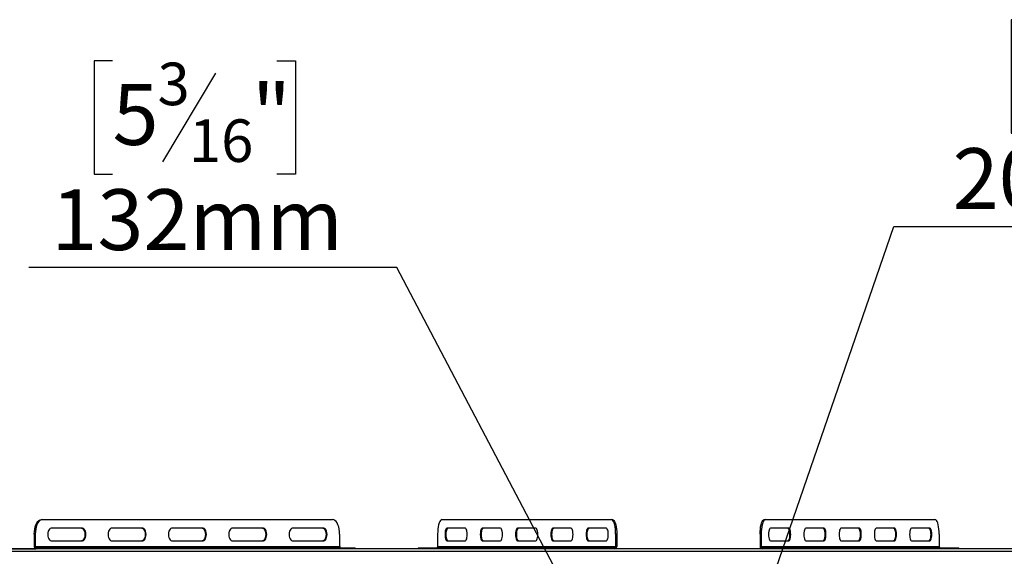
# Model space of a CAD drawing. Units: millimetres. Extents: x 40 to 13237, y 157 to 10132.
# Drawn here: x 1952 to 4095, y 2731 to 3898 of the extents above; entities that cross this region are included whole.
import ezdxf

# ---------------------------------------------------------------- set-up
doc = ezdxf.new("R2010")
doc.units = ezdxf.units.MM
doc.header["$LTSCALE"] = 50
doc.layers.add('FORMAT', color=7, linetype='Continuous')
doc.styles.add('SLDTEXTSTYLE1', font='TXT', dxfattribs={"width": 0.75})
doc.dimstyles.new('SLDDIMSTYLE1', dxfattribs={"dimtxt": 132.291667, "dimasz": 65, "dimexe": 0, "dimexo": 0.0625, "dimgap": 33.072917, "dimtad": 0, "dimtih": 1, "dimtoh": 1, "dimdec": 0, "dimlfac": 0.4, "dimrnd": 1e-09, "dimzin": 12, "dimdsep": 46, "dimtxsty": 'SLDTEXTSTYLE1', "dimblk1": 'NONE', "dimsah": 1, "dimcen": 0, "dimadec": 0, "dimazin": 3, "dimtfac": 1, "dimtdec": 0, "dimtmove": 0, "dimatfit": 3, "dimldrblk": 'NONE', "dimfxl": 0, "dimfrac": 2, "dimtolj": 1, "dimtzin": 12, "dimarcsym": 0})

# ---------------------------------------------------------------- blocks, each defined once
blk = doc.blocks.new('_D_4')
at = {"layer": 'FORMAT', "color": 7}
for p, q in [((2154.2, 3809.2), (2114, 3809.2)), ((2114, 3809.2), (2114, 3562.2)), ((2511.9, 3809.2), (2552.1, 3809.2)), ((2552.1, 3809.2), (2552.1, 3562.2)), ((2378.1, 3781.9), (2262.7, 3589.5)), ((2114, 3562.2), (2154.2, 3562.2)), ((2552.1, 3562.2), (2511.9, 3562.2)), ((2773.1, 3359), (1972.3, 3359)), ((3330.7, 2298.2), (2773.1, 3359)), ((3484.2, 2006.1), (3330.7, 2298.2))]:
    blk.add_line(p, q, dxfattribs=at)
blk.add_solid([(3330.7, 2298.2), (3311.5, 2361.6), (3289.4, 2349.9)], dxfattribs=at)
at = {"layer": 'FORMAT', "color": 7, "attachment_point": 1, "style": 'SLDTEXTSTYLE1'}
for s, insert, char_height in [('3', (2252, 3805.1), 92.6), ('5', (2154.2, 3758.3), 132.3), ('"', (2457.2, 3758.3), 132.3), ('16', (2320.4, 3681.6), 92.6), ('132mm', (2021, 3529.6), 132.29)]:
    blk.add_mtext(s, dxfattribs=dict(at, insert=insert, char_height=char_height))
blk = doc.blocks.new('_None')
blk = doc.blocks.new('_D_5')
at = {"layer": 'FORMAT', "color": 7}
for p, q in [((4149.9, 3898.5), (4109.7, 3898.5)), ((4109.7, 3898.5), (4109.7, 3651.5)), ((4439.1, 3898.5), (4479.4, 3898.5)), ((4479.4, 3898.5), (4479.4, 3651.5)), ((4373.8, 3871.2), (4258.4, 3678.8)), ((4109.7, 3651.5), (4149.9, 3651.5)), ((4479.4, 3651.5), (4439.1, 3651.5)), ((3488.9, 2386.8), (3854.4, 3448.3)), ((3854.4, 3448.3), (4655.3, 3448.3)), ((3326.1, 1914), (3488.9, 2386.8))]:
    blk.add_line(p, q, dxfattribs=at)
blk.add_solid([(3488.9, 2386.8), (3521.9, 2444.2), (3498.2, 2452.3)], dxfattribs=at)
at = {"layer": 'FORMAT', "color": 7, "attachment_point": 1, "style": 'SLDTEXTSTYLE1'}
for s, insert, char_height in [('7', (4247.7, 3894.4), 92.6), ('7', (4149.9, 3847.6), 132.3), ('"', (4384.5, 3847.6), 132.3), ('8', (4316.1, 3770.9), 92.6), ('200mm', (3982.5, 3618.9), 132.29)]:
    blk.add_mtext(s, dxfattribs=dict(at, insert=insert, char_height=char_height))

msp = doc.modelspace()

# ---------------------------------------------------------------- linework, layer by layer
at = {"color": 7, "linetype": 'Continuous', "lineweight": 25}
for p, q in [((1999.4, 2810.7), (2001.5, 2810.7)), ((2001.5, 2810.7), (2632.8, 2810.7)), ((2870.8, 2810.7), (3240, 2810.7)), ((3240, 2810.7), (3242.4, 2810.7)), ((3572.6, 2810.7), (3575, 2810.7)), ((3575, 2810.7), (3944.1, 2810.7)), ((2089, 2792.2), (2020.3, 2792.2)), ((2220.3, 2792.2), (2151.5, 2792.2)), ((2351.5, 2792.2), (2282.8, 2792.2)), ((2482.8, 2792.2), (2414, 2792.2)), ((2614, 2792.2), (2545.3, 2792.2)), ((2922, 2792.2), (2881.8, 2792.2)), ((2998.8, 2792.2), (2958.6, 2792.2)), ((3075.5, 2792.2), (3035.3, 2792.2)), ((3152.3, 2792.2), (3112.1, 2792.2)), ((3229, 2792.2), (3188.8, 2792.2)), ((3626.2, 2792.2), (3586, 2792.2)), ((3702.9, 2792.2), (3662.7, 2792.2)), ((3779.6, 2792.2), (3739.4, 2792.2)), ((3856.4, 2792.2), (3816.2, 2792.2)), ((3933.1, 2792.2), (3892.9, 2792.2)), ((1985.9, 2779.4), (1983.8, 2779.4)), ((1983.8, 2779.4), (1983.8, 2752.2)), ((1985.9, 2779.4), (1985.9, 2752.2)), ((2020.3, 2764.7), (2089, 2764.7)), ((2151.5, 2764.7), (2220.3, 2764.7)), ((2282.8, 2764.7), (2351.5, 2764.7)), ((2414, 2764.7), (2482.8, 2764.7)), ((2545.3, 2764.7), (2614, 2764.7)), ((2648.4, 2779.4), (2648.4, 2752.2)), ((2861.7, 2779.4), (2861.7, 2752.2)), ((2881.8, 2764.7), (2922, 2764.7)), ((2958.6, 2764.7), (2998.8, 2764.7)), ((3035.3, 2764.7), (3075.5, 2764.7)), ((3112.1, 2764.7), (3152.3, 2764.7)), ((3188.8, 2764.7), (3229, 2764.7)), ((3249.1, 2779.4), (3249.1, 2752.2)), ((3251.5, 2779.4), (3249.1, 2779.4)), ((3251.5, 2779.4), (3251.5, 2752.2)), ((3565.9, 2779.4), (3563.5, 2779.4)), ((3563.5, 2779.4), (3563.5, 2752.2)), ((3565.9, 2779.4), (3565.9, 2752.2)), ((3586, 2764.7), (3626.2, 2764.7)), ((3662.7, 2764.7), (3702.9, 2764.7)), ((3739.4, 2764.7), (3779.6, 2764.7)), ((3816.2, 2764.7), (3856.4, 2764.7)), ((3892.9, 2764.7), (3933.1, 2764.7)), ((3953.2, 2779.4), (3953.2, 2752.2)), ((1858.7, 2747.2), (1987.8, 2747.2)), ((4911.2, 2747.2), (1903.7, 2747.2)), ((1983.8, 2752.2), (1985.9, 2752.2)), ((1985.9, 2752.2), (2648.4, 2752.2)), ((1988.1, 2749.7), (1988.1, 2747.2)), ((1988.1, 2749.7), (2004.3, 2749.7)), ((2004.3, 2747.2), (2004.3, 2749.7)), ((2004.3, 2749.7), (2047, 2749.7)), ((2047, 2749.7), (2047, 2747.2)), ((2047, 2749.7), (2678.3, 2749.7)), ((2678.3, 2747.2), (2678.3, 2749.7)), ((2678.3, 2749.7), (2682.4, 2749.7)), ((2682.4, 2747.2), (2682.4, 2749.7)), ((2819.3, 2749.7), (2819.3, 2747.2)), ((2819.3, 2749.7), (2820.6, 2749.7)), ((2820.6, 2749.7), (2820.6, 2747.2)), ((2820.6, 2749.7), (3189.8, 2749.7)), ((2861.7, 2752.2), (3249.1, 2752.2)), ((3189.8, 2747.2), (3189.8, 2749.7)), ((3189.8, 2749.7), (3228.8, 2749.7)), ((3228.8, 2749.7), (3228.8, 2747.2)), ((3246.7, 2749.7), (3228.8, 2749.7)), ((3246.7, 2747.2), (3246.7, 2749.7)), ((3249.1, 2752.2), (3251.5, 2752.2)), ((3563.5, 2752.2), (3565.9, 2752.2)), ((3565.9, 2752.2), (3953.2, 2752.2)), ((3568.2, 2749.7), (3568.2, 2747.2)), ((3568.2, 2749.7), (3586.2, 2749.7)), ((3586.2, 2747.2), (3586.2, 2749.7)), ((3586.2, 2749.7), (3625.2, 2749.7)), ((3625.2, 2749.7), (3625.2, 2747.2)), ((3625.2, 2749.7), (3994.3, 2749.7)), ((3994.3, 2747.2), (3994.3, 2749.7)), ((3994.3, 2749.7), (3995.7, 2749.7)), ((3995.7, 2747.2), (3995.7, 2749.7))]:
    msp.add_line(p, q, dxfattribs=at)
at = {"color": 8, "linetype": 'Continuous', "lineweight": 25}
msp.add_line((1911.2, 2742.2), (4903.7, 2742.2), dxfattribs=at)
at = {"color": 7, "linetype": 'Continuous', "lineweight": 25, "flags": 128}
for points in [[(1983.8, 2779.4), (1984, 2784.8), (1984.7, 2790.1), (1985.8, 2795), (1987.4, 2799.5), (1989.3, 2803.4), (1991.6, 2806.5), (1994, 2808.8), (1996.7, 2810.2), (1999.4, 2810.7)], [(2001.5, 2810.7), (1998.8, 2810.2), (1996.2, 2808.8), (1993.7, 2806.5), (1991.5, 2803.4), (1989.6, 2799.5), (1988, 2795), (1986.9, 2790.1), (1986.2, 2784.8), (1985.9, 2779.4)], [(2648.4, 2779.4), (2648.2, 2784.8), (2647.5, 2790.1), (2646.3, 2795), (2644.8, 2799.5), (2642.8, 2803.4), (2640.6, 2806.5), (2638.1, 2808.8), (2635.5, 2810.2), (2632.8, 2810.7)], [(2870.8, 2810.7), (2869.3, 2810.2), (2867.7, 2808.8), (2866.3, 2806.5), (2865, 2803.4), (2863.8, 2799.5), (2862.9, 2795), (2862.3, 2790.1), (2861.8, 2784.8), (2861.7, 2779.4)], [(3249.1, 2779.4), (3249, 2784.8), (3248.6, 2790.1), (3247.9, 2795), (3247, 2799.5), (3245.8, 2803.4), (3244.5, 2806.5), (3243.1, 2808.8), (3241.6, 2810.2), (3240, 2810.7)], [(3242.4, 2810.7), (3243.9, 2810.2), (3245.5, 2808.8), (3246.9, 2806.5), (3248.2, 2803.4), (3249.4, 2799.5), (3250.3, 2795), (3250.9, 2790.1), (3251.4, 2784.8), (3251.5, 2779.4)], [(3563.5, 2779.4), (3563.6, 2784.8), (3564, 2790.1), (3564.7, 2795), (3565.6, 2799.5), (3566.7, 2803.4), (3568, 2806.5), (3569.5, 2808.8), (3571, 2810.2), (3572.6, 2810.7)], [(3575, 2810.7), (3573.4, 2810.2), (3571.9, 2808.8), (3570.4, 2806.5), (3569.1, 2803.4), (3568, 2799.5), (3567.1, 2795), (3566.4, 2790.1), (3566, 2784.8), (3565.9, 2779.4)], [(3953.2, 2779.4), (3953.1, 2784.8), (3952.7, 2790.1), (3952, 2795), (3951.1, 2799.5), (3950, 2803.4), (3948.7, 2806.5), (3947.2, 2808.8), (3945.7, 2810.2), (3944.1, 2810.7)], [(2020.3, 2792.2), (2018.5, 2791.7), (2016.9, 2790.3), (2015.4, 2788.1), (2014.3, 2785.3), (2013.6, 2782), (2013.4, 2778.4), (2013.6, 2774.9), (2014.3, 2771.5), (2015.4, 2768.7), (2016.9, 2766.5), (2018.5, 2765.1), (2020.3, 2764.7)], [(2086.9, 2792.2), (2088.7, 2791.7), (2090.3, 2790.3), (2091.7, 2788.1), (2092.8, 2785.3), (2093.5, 2782), (2093.8, 2778.4), (2093.5, 2774.9), (2092.8, 2771.5), (2091.7, 2768.7), (2090.3, 2766.5), (2088.7, 2765.1), (2086.9, 2764.7)], [(2089, 2764.7), (2090.8, 2765.1), (2092.5, 2766.5), (2093.9, 2768.7), (2095, 2771.5), (2095.7, 2774.9), (2095.9, 2778.4), (2095.7, 2782), (2095, 2785.3), (2093.9, 2788.1), (2092.5, 2790.3), (2090.8, 2791.7), (2089, 2792.2)], [(2151.5, 2792.2), (2149.8, 2791.7), (2148.1, 2790.3), (2146.7, 2788.1), (2145.6, 2785.3), (2144.9, 2782), (2144.7, 2778.4), (2144.9, 2774.9), (2145.6, 2771.5), (2146.7, 2768.7), (2148.1, 2766.5), (2149.8, 2765.1), (2151.5, 2764.7)], [(2218.1, 2792.2), (2219.9, 2791.7), (2221.6, 2790.3), (2223, 2788.1), (2224.1, 2785.3), (2224.8, 2782), (2225, 2778.4), (2224.8, 2774.9), (2224.1, 2771.5), (2223, 2768.7), (2221.6, 2766.5), (2219.9, 2765.1), (2218.1, 2764.7)], [(2220.3, 2764.7), (2222.1, 2765.1), (2223.7, 2766.5), (2225.2, 2768.7), (2226.2, 2771.5), (2226.9, 2774.9), (2227.2, 2778.4), (2226.9, 2782), (2226.2, 2785.3), (2225.2, 2788.1), (2223.7, 2790.3), (2222.1, 2791.7), (2220.3, 2792.2)], [(2282.8, 2792.2), (2281, 2791.7), (2279.4, 2790.3), (2277.9, 2788.1), (2276.8, 2785.3), (2276.1, 2782), (2275.9, 2778.4), (2276.1, 2774.9), (2276.8, 2771.5), (2277.9, 2768.7), (2279.4, 2766.5), (2281, 2765.1), (2282.8, 2764.7)], [(2349.4, 2792.2), (2351.2, 2791.7), (2352.8, 2790.3), (2354.2, 2788.1), (2355.3, 2785.3), (2356, 2782), (2356.3, 2778.4), (2356, 2774.9), (2355.3, 2771.5), (2354.2, 2768.7), (2352.8, 2766.5), (2351.2, 2765.1), (2349.4, 2764.7)], [(2351.5, 2764.7), (2353.3, 2765.1), (2355, 2766.5), (2356.4, 2768.7), (2357.5, 2771.5), (2358.2, 2774.9), (2358.4, 2778.4), (2358.2, 2782), (2357.5, 2785.3), (2356.4, 2788.1), (2355, 2790.3), (2353.3, 2791.7), (2351.5, 2792.2)], [(2414, 2792.2), (2412.3, 2791.7), (2410.6, 2790.3), (2409.2, 2788.1), (2408.1, 2785.3), (2407.4, 2782), (2407.2, 2778.4), (2407.4, 2774.9), (2408.1, 2771.5), (2409.2, 2768.7), (2410.6, 2766.5), (2412.3, 2765.1), (2414, 2764.7)], [(2480.6, 2792.2), (2482.4, 2791.7), (2484.1, 2790.3), (2485.5, 2788.1), (2486.6, 2785.3), (2487.3, 2782), (2487.5, 2778.4), (2487.3, 2774.9), (2486.6, 2771.5), (2485.5, 2768.7), (2484.1, 2766.5), (2482.4, 2765.1), (2480.6, 2764.7)], [(2482.8, 2764.7), (2484.6, 2765.1), (2486.2, 2766.5), (2487.7, 2768.7), (2488.7, 2771.5), (2489.4, 2774.9), (2489.7, 2778.4), (2489.4, 2782), (2488.7, 2785.3), (2487.7, 2788.1), (2486.2, 2790.3), (2484.6, 2791.7), (2482.8, 2792.2)], [(2545.3, 2792.2), (2543.5, 2791.7), (2541.9, 2790.3), (2540.4, 2788.1), (2539.3, 2785.3), (2538.6, 2782), (2538.4, 2778.4), (2538.6, 2774.9), (2539.3, 2771.5), (2540.4, 2768.7), (2541.9, 2766.5), (2543.5, 2765.1), (2545.3, 2764.7)], [(2611.9, 2792.2), (2613.7, 2791.7), (2615.3, 2790.3), (2616.7, 2788.1), (2617.8, 2785.3), (2618.5, 2782), (2618.8, 2778.4), (2618.5, 2774.9), (2617.8, 2771.5), (2616.7, 2768.7), (2615.3, 2766.5), (2613.7, 2765.1), (2611.9, 2764.7)], [(2614, 2764.7), (2615.8, 2765.1), (2617.5, 2766.5), (2618.9, 2768.7), (2620, 2771.5), (2620.7, 2774.9), (2620.9, 2778.4), (2620.7, 2782), (2620, 2785.3), (2618.9, 2788.1), (2617.5, 2790.3), (2615.8, 2791.7), (2614, 2792.2)], [(2881.8, 2792.2), (2880.8, 2791.7), (2879.8, 2790.3), (2879, 2788.1), (2878.3, 2785.3), (2877.9, 2782), (2877.8, 2778.4), (2877.9, 2774.9), (2878.3, 2771.5), (2879, 2768.7), (2879.8, 2766.5), (2880.8, 2765.1), (2881.8, 2764.7)], [(2884.2, 2764.7), (2883.2, 2765.1), (2882.2, 2766.5), (2881.4, 2768.7), (2880.7, 2771.5), (2880.3, 2774.9), (2880.2, 2778.4), (2880.3, 2782), (2880.7, 2785.3), (2881.4, 2788.1), (2882.2, 2790.3), (2883.2, 2791.7), (2884.2, 2792.2)], [(2922, 2764.7), (2923.1, 2765.1), (2924, 2766.5), (2924.9, 2768.7), (2925.5, 2771.5), (2925.9, 2774.9), (2926, 2778.4), (2925.9, 2782), (2925.5, 2785.3), (2924.9, 2788.1), (2924, 2790.3), (2923.1, 2791.7), (2922, 2792.2)], [(2958.6, 2792.2), (2957.5, 2791.7), (2956.5, 2790.3), (2955.7, 2788.1), (2955.1, 2785.3), (2954.7, 2782), (2954.5, 2778.4), (2954.7, 2774.9), (2955.1, 2771.5), (2955.7, 2768.7), (2956.5, 2766.5), (2957.5, 2765.1), (2958.6, 2764.7)], [(2960.9, 2764.7), (2959.9, 2765.1), (2958.9, 2766.5), (2958.1, 2768.7), (2957.5, 2771.5), (2957.1, 2774.9), (2956.9, 2778.4), (2957.1, 2782), (2957.5, 2785.3), (2958.1, 2788.1), (2958.9, 2790.3), (2959.9, 2791.7), (2960.9, 2792.2)], [(2998.8, 2764.7), (2999.8, 2765.1), (3000.8, 2766.5), (3001.6, 2768.7), (3002.2, 2771.5), (3002.6, 2774.9), (3002.8, 2778.4), (3002.6, 2782), (3002.2, 2785.3), (3001.6, 2788.1), (3000.8, 2790.3), (2999.8, 2791.7), (2998.8, 2792.2)], [(3035.3, 2792.2), (3034.3, 2791.7), (3033.3, 2790.3), (3032.5, 2788.1), (3031.8, 2785.3), (3031.4, 2782), (3031.3, 2778.4), (3031.4, 2774.9), (3031.8, 2771.5), (3032.5, 2768.7), (3033.3, 2766.5), (3034.3, 2765.1), (3035.3, 2764.7)], [(3037.7, 2764.7), (3036.7, 2765.1), (3035.7, 2766.5), (3034.9, 2768.7), (3034.2, 2771.5), (3033.8, 2774.9), (3033.7, 2778.4), (3033.8, 2782), (3034.2, 2785.3), (3034.9, 2788.1), (3035.7, 2790.3), (3036.7, 2791.7), (3037.7, 2792.2)], [(3075.5, 2764.7), (3076.5, 2765.1), (3077.5, 2766.5), (3078.3, 2768.7), (3079, 2771.5), (3079.4, 2774.9), (3079.5, 2778.4), (3079.4, 2782), (3079, 2785.3), (3078.3, 2788.1), (3077.5, 2790.3), (3076.5, 2791.7), (3075.5, 2792.2)], [(3112.1, 2792.2), (3111, 2791.7), (3110, 2790.3), (3109.2, 2788.1), (3108.6, 2785.3), (3108.2, 2782), (3108, 2778.4), (3108.2, 2774.9), (3108.6, 2771.5), (3109.2, 2768.7), (3110, 2766.5), (3111, 2765.1), (3112.1, 2764.7)], [(3114.4, 2764.7), (3113.4, 2765.1), (3112.4, 2766.5), (3111.6, 2768.7), (3111, 2771.5), (3110.6, 2774.9), (3110.4, 2778.4), (3110.6, 2782), (3111, 2785.3), (3111.6, 2788.1), (3112.4, 2790.3), (3113.4, 2791.7), (3114.4, 2792.2)], [(3152.3, 2764.7), (3153.3, 2765.1), (3154.3, 2766.5), (3155.1, 2768.7), (3155.7, 2771.5), (3156.1, 2774.9), (3156.3, 2778.4), (3156.1, 2782), (3155.7, 2785.3), (3155.1, 2788.1), (3154.3, 2790.3), (3153.3, 2791.7), (3152.3, 2792.2)], [(3188.8, 2792.2), (3187.8, 2791.7), (3186.8, 2790.3), (3186, 2788.1), (3185.3, 2785.3), (3184.9, 2782), (3184.8, 2778.4), (3184.9, 2774.9), (3185.3, 2771.5), (3186, 2768.7), (3186.8, 2766.5), (3187.8, 2765.1), (3188.8, 2764.7)], [(3191.2, 2764.7), (3190.2, 2765.1), (3189.2, 2766.5), (3188.3, 2768.7), (3187.7, 2771.5), (3187.3, 2774.9), (3187.2, 2778.4), (3187.3, 2782), (3187.7, 2785.3), (3188.3, 2788.1), (3189.2, 2790.3), (3190.2, 2791.7), (3191.2, 2792.2)], [(3229, 2764.7), (3230, 2765.1), (3231, 2766.5), (3231.8, 2768.7), (3232.5, 2771.5), (3232.9, 2774.9), (3233, 2778.4), (3232.9, 2782), (3232.5, 2785.3), (3231.8, 2788.1), (3231, 2790.3), (3230, 2791.7), (3229, 2792.2)], [(3586, 2792.2), (3584.9, 2791.7), (3583.9, 2790.3), (3583.1, 2788.1), (3582.5, 2785.3), (3582.1, 2782), (3581.9, 2778.4), (3582.1, 2774.9), (3582.5, 2771.5), (3583.1, 2768.7), (3583.9, 2766.5), (3584.9, 2765.1), (3586, 2764.7)], [(3623.8, 2792.2), (3624.8, 2791.7), (3625.8, 2790.3), (3626.6, 2788.1), (3627.2, 2785.3), (3627.6, 2782), (3627.8, 2778.4), (3627.6, 2774.9), (3627.2, 2771.5), (3626.6, 2768.7), (3625.8, 2766.5), (3624.8, 2765.1), (3623.8, 2764.7)], [(3626.2, 2764.7), (3627.2, 2765.1), (3628.2, 2766.5), (3629, 2768.7), (3629.6, 2771.5), (3630, 2774.9), (3630.2, 2778.4), (3630, 2782), (3629.6, 2785.3), (3629, 2788.1), (3628.2, 2790.3), (3627.2, 2791.7), (3626.2, 2792.2)], [(3662.7, 2792.2), (3661.7, 2791.7), (3660.7, 2790.3), (3659.9, 2788.1), (3659.2, 2785.3), (3658.8, 2782), (3658.7, 2778.4), (3658.8, 2774.9), (3659.2, 2771.5), (3659.9, 2768.7), (3660.7, 2766.5), (3661.7, 2765.1), (3662.7, 2764.7)], [(3700.5, 2792.2), (3701.5, 2791.7), (3702.5, 2790.3), (3703.4, 2788.1), (3704, 2785.3), (3704.4, 2782), (3704.5, 2778.4), (3704.4, 2774.9), (3704, 2771.5), (3703.4, 2768.7), (3702.5, 2766.5), (3701.5, 2765.1), (3700.5, 2764.7)], [(3702.9, 2764.7), (3703.9, 2765.1), (3704.9, 2766.5), (3705.7, 2768.7), (3706.4, 2771.5), (3706.8, 2774.9), (3706.9, 2778.4), (3706.8, 2782), (3706.4, 2785.3), (3705.7, 2788.1), (3704.9, 2790.3), (3703.9, 2791.7), (3702.9, 2792.2)], [(3739.4, 2792.2), (3738.4, 2791.7), (3737.4, 2790.3), (3736.6, 2788.1), (3736, 2785.3), (3735.6, 2782), (3735.4, 2778.4), (3735.6, 2774.9), (3736, 2771.5), (3736.6, 2768.7), (3737.4, 2766.5), (3738.4, 2765.1), (3739.4, 2764.7)], [(3777.3, 2792.2), (3778.3, 2791.7), (3779.3, 2790.3), (3780.1, 2788.1), (3780.7, 2785.3), (3781.1, 2782), (3781.3, 2778.4), (3781.1, 2774.9), (3780.7, 2771.5), (3780.1, 2768.7), (3779.3, 2766.5), (3778.3, 2765.1), (3777.3, 2764.7)], [(3779.6, 2764.7), (3780.7, 2765.1), (3781.7, 2766.5), (3782.5, 2768.7), (3783.1, 2771.5), (3783.5, 2774.9), (3783.7, 2778.4), (3783.5, 2782), (3783.1, 2785.3), (3782.5, 2788.1), (3781.7, 2790.3), (3780.7, 2791.7), (3779.6, 2792.2)], [(3816.2, 2792.2), (3815.2, 2791.7), (3814.2, 2790.3), (3813.4, 2788.1), (3812.7, 2785.3), (3812.3, 2782), (3812.2, 2778.4), (3812.3, 2774.9), (3812.7, 2771.5), (3813.4, 2768.7), (3814.2, 2766.5), (3815.2, 2765.1), (3816.2, 2764.7)], [(3854, 2792.2), (3855, 2791.7), (3856, 2790.3), (3856.8, 2788.1), (3857.5, 2785.3), (3857.9, 2782), (3858, 2778.4), (3857.9, 2774.9), (3857.5, 2771.5), (3856.8, 2768.7), (3856, 2766.5), (3855, 2765.1), (3854, 2764.7)], [(3856.4, 2764.7), (3857.4, 2765.1), (3858.4, 2766.5), (3859.2, 2768.7), (3859.9, 2771.5), (3860.3, 2774.9), (3860.4, 2778.4), (3860.3, 2782), (3859.9, 2785.3), (3859.2, 2788.1), (3858.4, 2790.3), (3857.4, 2791.7), (3856.4, 2792.2)], [(3892.9, 2792.2), (3891.9, 2791.7), (3890.9, 2790.3), (3890.1, 2788.1), (3889.5, 2785.3), (3889.1, 2782), (3888.9, 2778.4), (3889.1, 2774.9), (3889.5, 2771.5), (3890.1, 2768.7), (3890.9, 2766.5), (3891.9, 2765.1), (3892.9, 2764.7)], [(3930.8, 2792.2), (3931.8, 2791.7), (3932.8, 2790.3), (3933.6, 2788.1), (3934.2, 2785.3), (3934.6, 2782), (3934.8, 2778.4), (3934.6, 2774.9), (3934.2, 2771.5), (3933.6, 2768.7), (3932.8, 2766.5), (3931.8, 2765.1), (3930.8, 2764.7)], [(3933.1, 2764.7), (3934.2, 2765.1), (3935.2, 2766.5), (3936, 2768.7), (3936.6, 2771.5), (3937, 2774.9), (3937.2, 2778.4), (3937, 2782), (3936.6, 2785.3), (3936, 2788.1), (3935.2, 2790.3), (3934.2, 2791.7), (3933.1, 2792.2)]]:
    msp.add_lwpolyline(points, dxfattribs=at)
at = {"color": 7, "linetype": 'Continuous', "lineweight": 25}
for centre, radius, start, end in [((1988.4, 2751.9), 4.7, 176.1887, 265.5981), ((1988.3, 2752), 2.35, 176.1887, 265.5981), ((2650.8, 2752), 2.35, 176.1887, 265.5981), ((2859.3, 2752.1), 2.45, 271.3081, 1.2509), ((3246.7, 2752.1), 2.45, 271.3081, 1.2509), ((3246.6, 2752.1), 4.89, 271.3081, 1.2509), ((3568.4, 2752.1), 4.89, 178.7491, 268.6919), ((3568.3, 2752.1), 2.45, 178.7491, 268.6919), ((3955.7, 2752.1), 2.45, 178.7491, 268.6919)]:
    msp.add_arc(centre, radius, start, end, dxfattribs=at)

# ---------------------------------------------------------------- dimensions: what is measured, and where the dimension line sits
at = {"layer": 'FORMAT', "color": 7}
for p1, p2, picture, middle in [((3326.1, 1914), (3488.9, 2386.8), '_D_5', (4294.5, 3686.8)), ((3484.2, 2006.1), (3330.7, 2298.2), '_D_4', (2333, 3597.5))]:
    dim = msp.add_diameter_dim_2p(p1=p1, p2=p2, dimstyle='SLDDIMSTYLE1', override={"dimpost": '<>'}, dxfattribs=at)
    dim.commit()
    dim.dimension.update_dxf_attribs({"geometry": picture, "text_midpoint": middle, "dimtype": 163})

doc.saveas('drawing.dxf')
